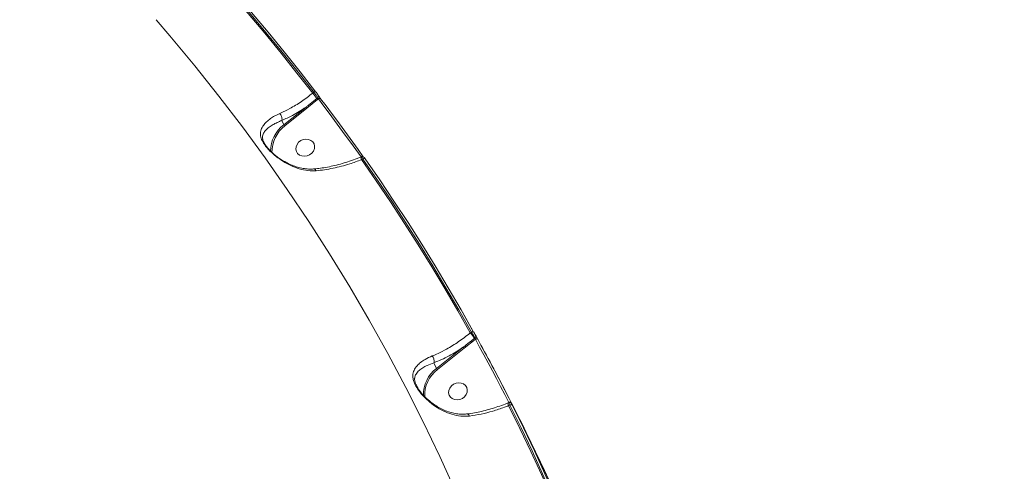
# Model space of a CAD drawing. Units: millimetres. Extents: x -2615 to 9522, y -2070 to 5229.
# Drawn here: x 4732 to 5193, y 3076 to 3287 of the extents above; entities that cross this region are included whole.
import ezdxf

# ---------------------------------------------------------------- set-up
doc = ezdxf.new("R2010")
doc.units = ezdxf.units.MM
doc.layers.add('Осн', color=7, linetype='Continuous', lineweight=100)

msp = doc.modelspace()

# ---------------------------------------------------------------- linework, layer by layer
at = {"color": 7, "linetype": 'Continuous', "lineweight": 15}
for p, q in [((4869.723, 3253.006), (4869.21, 3252.597)), ((4866.476, 3245.506), (4871.505, 3249.562)), ((4871.579, 3250.431), (4871.122, 3250.067)), ((4871.505, 3249.562), (4871.901, 3249.877)), ((4866.072, 3246.055), (4855.715, 3237.799)), ((4856.119, 3237.25), (4866.476, 3245.506)), ((4854.771, 3239.81), (4855.715, 3237.799)), ((4846.333, 3229.53), (4846.254, 3229.688)), ((4891.701, 3222.649), (4891.7, 3222.647)), ((4891.701, 3222.649), (4892.098, 3222.811)), ((4891.847, 3222.769), (4891.721, 3222.717)), ((4891.721, 3222.717), (4891.741, 3222.666)), ((4891.847, 3222.769), (4891.908, 3222.734)), ((4892.11, 3221.476), (4892.735, 3221.731)), ((4939.397, 3150.011), (4944.318, 3141.335)), ((4943.556, 3140.744), (4943.033, 3140.327)), ((4945.262, 3138.05), (4944.946, 3137.797)), ((4939.798, 3133.707), (4927.291, 3123.737)), ((4927.696, 3123.189), (4940.202, 3133.159)), ((4940.202, 3133.159), (4945.328, 3137.292)), ((4945.328, 3137.292), (4945.434, 3137.375)), ((4926.047, 3126.388), (4927.291, 3123.737)), ((4917.805, 3115.81), (4917.705, 3116.01)), ((4960.594, 3107.492), (4960.592, 3107.49)), ((4960.594, 3107.492), (4961.136, 3107.714)), ((4961.087, 3107.753), (4960.614, 3107.56)), ((4960.614, 3107.56), (4960.634, 3107.509)), ((4961.003, 3106.319), (4961.616, 3106.569)), ((4961.087, 3107.753), (4961.122, 3107.708))]:
    msp.add_line(p, q, dxfattribs=at)
at = {"color": 7, "linetype": 'Continuous', "lineweight": 15, "flags": 128}
for points in [[(4869.21, 3252.597), (4861.847, 3262.044), (4854.356, 3271.402), (4846.738, 3280.668), (4838.994, 3289.842), (4831.124, 3298.922), (4823.13, 3307.908), (4815.014, 3316.798), (4806.775, 3325.592)], [(4807.422, 3325.856), (4815.642, 3317.079), (4823.741, 3308.206), (4831.717, 3299.238), (4839.569, 3290.175), (4847.297, 3281.019), (4854.899, 3271.772), (4862.375, 3262.434), (4869.723, 3253.006)], [(4870.749, 3253.131), (4863.394, 3262.566), (4855.913, 3271.912), (4848.304, 3281.167), (4840.57, 3290.331), (4832.711, 3299.401), (4824.728, 3308.377), (4816.623, 3317.257), (4808.396, 3326.041)], [(4795.811, 3286.997), (4802.323, 3279.41), (4806.2, 3274.809)], [(4806.2, 3274.809), (4813.929, 3265.448), (4825.234, 3251.271), (4836.236, 3236.882), (4846.929, 3222.287), (4857.311, 3207.489), (4867.379, 3192.494), (4877.129, 3177.307), (4886.558, 3161.931), (4895.663, 3146.373), (4904.442, 3130.636), (4912.891, 3114.727), (4921.008, 3098.649), (4928.79, 3082.409), (4936.235, 3066.012), (4943.341, 3049.462), (4950.104, 3032.765), (4956.523, 3015.926), (4962.596, 2998.95), (4963.907, 2995.135)], [(4869.723, 3253.006), (4869.883, 3253.105), (4870.045, 3253.183), (4870.203, 3253.239), (4870.351, 3253.269), (4870.484, 3253.273), (4870.598, 3253.251), (4870.687, 3253.203), (4870.749, 3253.131)], [(4871.901, 3249.877), (4872.061, 3249.976), (4872.224, 3250.054), (4872.383, 3250.109), (4872.532, 3250.139), (4872.665, 3250.142), (4872.779, 3250.119), (4872.868, 3250.07), (4872.929, 3249.997)], [(4871.901, 3249.877), (4874.45, 3246.526), (4876.984, 3243.164), (4879.502, 3239.792), (4882.003, 3236.408), (4884.489, 3233.014), (4886.958, 3229.61), (4889.411, 3226.194), (4891.847, 3222.769)], [(4892.892, 3222.867), (4890.454, 3226.295), (4887.999, 3229.714), (4885.527, 3233.121), (4883.04, 3236.518), (4880.536, 3239.904), (4878.017, 3243.279), (4875.481, 3246.644), (4872.929, 3249.997)], [(4863.641, 3230.364), (4864.818, 3230.87), (4866.066, 3231.068), (4867.286, 3230.942), (4868.378, 3230.502), (4869.254, 3229.783), (4869.843, 3228.845), (4870.097, 3227.762), (4869.996, 3226.623), (4869.548, 3225.52), (4868.788, 3224.542), (4867.78, 3223.769), (4866.603, 3223.263), (4865.355, 3223.065), (4864.135, 3223.191), (4863.043, 3223.632), (4862.166, 3224.35), (4861.577, 3225.289), (4861.323, 3226.371), (4861.425, 3227.51), (4861.873, 3228.613), (4862.632, 3229.591), (4863.641, 3230.364)], [(4891.847, 3222.769), (4892.011, 3222.863), (4892.177, 3222.937), (4892.339, 3222.989), (4892.49, 3223.015), (4892.626, 3223.016), (4892.741, 3222.99), (4892.831, 3222.94), (4892.892, 3222.867)], [(4943.033, 3140.327), (4937.15, 3150.746), (4931.127, 3161.089), (4924.965, 3171.355), (4918.666, 3181.542), (4912.23, 3191.649), (4905.658, 3201.675), (4898.952, 3211.618), (4892.11, 3221.476)], [(4892.735, 3221.731), (4892.898, 3221.825), (4893.064, 3221.899), (4893.225, 3221.95), (4893.376, 3221.976), (4893.512, 3221.977), (4893.627, 3221.952), (4893.717, 3221.903), (4893.779, 3221.83)], [(4892.735, 3221.731), (4899.561, 3211.891), (4906.254, 3201.968), (4912.812, 3191.962), (4919.235, 3181.875), (4925.521, 3171.709), (4931.671, 3161.464), (4937.683, 3151.142), (4943.556, 3140.744)], [(4944.643, 3140.776), (4938.765, 3151.182), (4932.748, 3161.513), (4926.593, 3171.766), (4920.301, 3181.941), (4913.873, 3192.036), (4907.31, 3202.05), (4900.611, 3211.982), (4893.779, 3221.83)], [(4943.556, 3140.744), (4943.728, 3140.825), (4943.901, 3140.886), (4944.069, 3140.926), (4944.227, 3140.942), (4944.368, 3140.935), (4944.487, 3140.904), (4944.58, 3140.85), (4944.643, 3140.776)], [(4945.434, 3137.375), (4945.606, 3137.457), (4945.78, 3137.518), (4945.949, 3137.557), (4946.107, 3137.573), (4946.249, 3137.565), (4946.367, 3137.533), (4946.46, 3137.478), (4946.523, 3137.403)], [(4945.434, 3137.375), (4947.451, 3133.704), (4949.45, 3130.023), (4951.433, 3126.334), (4953.398, 3122.635), (4955.347, 3118.928), (4957.277, 3115.212), (4959.191, 3111.487), (4961.087, 3107.753)], [(4962.189, 3107.756), (4960.291, 3111.493), (4958.376, 3115.221), (4956.444, 3118.94), (4954.494, 3122.651), (4952.528, 3126.352), (4950.543, 3130.045), (4948.542, 3133.728), (4946.523, 3137.403)], [(4935.218, 3116.303), (4936.394, 3116.809), (4937.643, 3117.007), (4938.862, 3116.88), (4939.955, 3116.44), (4940.831, 3115.722), (4941.42, 3114.783), (4941.674, 3113.701), (4941.572, 3112.562), (4941.124, 3111.459), (4940.365, 3110.481), (4939.356, 3109.708), (4938.179, 3109.202), (4936.931, 3109.004), (4935.711, 3109.13), (4934.619, 3109.57), (4933.743, 3110.289), (4933.154, 3111.227), (4932.9, 3112.31), (4933.001, 3113.449), (4933.449, 3114.552), (4934.209, 3115.529), (4935.218, 3116.303)], [(4999.115, 3019.085), (4994.856, 3030.208), (4990.452, 3041.271), (4985.902, 3052.274), (4981.209, 3063.214), (4976.371, 3074.09), (4971.391, 3084.9), (4966.268, 3095.644), (4961.003, 3106.319)], [(4961.087, 3107.753), (4961.261, 3107.83), (4961.438, 3107.886), (4961.609, 3107.922), (4961.769, 3107.934), (4961.912, 3107.922), (4962.032, 3107.888), (4962.126, 3107.832), (4962.189, 3107.756)], [(4961.616, 3106.569), (4961.79, 3106.645), (4961.966, 3106.701), (4962.137, 3106.736), (4962.296, 3106.748), (4962.439, 3106.737), (4962.56, 3106.704), (4962.653, 3106.648), (4962.717, 3106.573)], [(4961.616, 3106.569), (4966.869, 3095.916), (4971.982, 3085.194), (4976.952, 3074.406), (4981.781, 3063.552), (4986.466, 3052.635), (4991.007, 3041.656), (4995.405, 3030.616), (4999.657, 3019.517)], [(5000.791, 3019.449), (4996.534, 3030.557), (4992.133, 3041.606), (4987.588, 3052.595), (4982.899, 3063.521), (4978.067, 3074.383), (4973.092, 3085.18), (4967.975, 3095.911), (4962.717, 3106.573)], [(4974.849, 3082.223), (4980.167, 3070.826), (4987.571, 3054.223), (4994.642, 3037.471), (5001.374, 3020.576), (5007.768, 3003.542), (5013.821, 2986.376), (5019.531, 2969.082), (5024.896, 2951.665), (5029.915, 2934.131), (5034.587, 2916.485)], [(5035.016, 2915.57), (5030.345, 2933.216), (5025.326, 2950.75), (5019.961, 2968.166), (5014.251, 2985.461), (5008.198, 3002.627), (5001.804, 3019.66), (4995.071, 3036.555), (4988.001, 3053.307), (4980.596, 3069.911), (4976.884, 3077.911)]]:
    msp.add_lwpolyline(points, dxfattribs=at)
at = {"color": 7, "linetype": 'Continuous', "lineweight": 15}
for centre, radius, start, end in [((4858.117, 3242.223), 15.188, 31.09646, 43.081), ((4873.727, 3251.639), 3.042, 211.10287, 223.06772), ((4871.128, 3251.133), 0.834, 302.73708, 31.25346), ((4868.457, 3247.391), 2.734, 209.25565, 223.5742), ((4865.073, 3225.337), 15.584, 126.90493, 179.8145), ((4865.38, 3225.092), 15.283, 127.29492, 181.08303), ((4858.1, 3239.135), 2.734, 209.25565, 223.5742), ((4899.951, 3224.884), 8.549, 195.16814, 203.49273), ((4931.936, 3129.95), 15.194, 31.09871, 43.07875), ((4947.546, 3139.366), 3.037, 211.09117, 223.07942), ((4944.798, 3138.765), 0.853, 303.01087, 22.52766), ((4942.195, 3135.051), 2.748, 209.27695, 223.52063), ((4936.611, 3111.304), 15.539, 126.8546, 181.05228), ((4936.918, 3111.062), 15.235, 127.25201, 182.41325), ((4929.677, 3125.074), 2.735, 209.26143, 223.57437), ((4968.889, 3109.745), 8.598, 195.20207, 203.47957)]:
    msp.add_arc(centre, radius, start, end, dxfattribs=at)
for points, knots in [([(4869.723, 3253.006), (4869.75, 3252.973), (4869.935, 3252.75), (4870.304, 3252.281), (4870.808, 3251.601), (4871.267, 3250.94), (4871.475, 3250.601), (4871.579, 3250.431)], [0, 0, 0, 0, 0.0422863, 0.2819809, 0.5212687, 0.760636, 1, 1, 1, 1]), ([(4871.841, 3251.566), (4871.778, 3251.667), (4871.651, 3251.87), (4871.379, 3252.27), (4871.084, 3252.685), (4870.87, 3252.973), (4870.765, 3253.11), (4870.749, 3253.131)], [0, 0, 0, 0, 0.2394103, 0.4786577, 0.7179185, 0.9577088, 1, 1, 1, 1]), ([(4869.21, 3252.597), (4867.465, 3251.26), (4863.924, 3248.548), (4858.927, 3245.544), (4855.535, 3243.848), (4853.993, 3243.175), (4853.762, 3243.074)], [0, 0, 0, 0, 0.3435005, 0.696945, 0.9545302, 1, 1, 1, 1]), ([(4871.122, 3250.067), (4870.864, 3249.862), (4869.573, 3248.832), (4867.898, 3247.484), (4866.466, 3246.364), (4866.072, 3246.055)], [0, 0, 0, 0, 0.1533187, 0.7665761, 1, 1, 1, 1]), ([(4871.579, 3250.431), (4871.601, 3250.399), (4871.646, 3250.333), (4871.729, 3250.194), (4871.814, 3250.044), (4871.87, 3249.937), (4871.897, 3249.885), (4871.901, 3249.877)], [0, 0, 0, 0, 0.2368665, 0.4742527, 0.7137255, 0.9565758, 1, 1, 1, 1]), ([(4872.929, 3249.997), (4872.913, 3250.018), (4872.808, 3250.156), (4872.595, 3250.445), (4872.301, 3250.861), (4872.031, 3251.262), (4871.904, 3251.465), (4871.841, 3251.566)], [0, 0, 0, 0, 0.0426226, 0.2824997, 0.521622, 0.7607671, 1, 1, 1, 1]), ([(4854.771, 3239.81), (4856.425, 3240.569), (4859.116, 3241.803), (4862.913, 3243.982), (4865.016, 3245.362), (4866.072, 3246.055)], [0, 0, 0, 0, 0.4427055, 0.7201675, 1, 1, 1, 1]), ([(4853.762, 3243.074), (4853.552, 3242.98), (4852.517, 3242.518), (4850.832, 3241.621), (4848.797, 3240.266), (4847.068, 3238.766), (4845.627, 3236.987), (4844.712, 3235.017), (4844.601, 3232.834), (4845.236, 3230.83), (4846.165, 3229.178), (4847.089, 3227.863), (4848.226, 3226.512), (4849.658, 3225.028), (4851.395, 3223.469), (4853.883, 3221.544), (4857.018, 3219.568), (4860.87, 3217.771), (4864.912, 3216.571), (4868.292, 3216.148), (4870.251, 3216.253), (4870.841, 3216.285)], [0, 0, 0, 0, 0.0134559, 0.0663225, 0.1192301, 0.1832736, 0.2473495, 0.3264809, 0.4053642, 0.4678605, 0.4990965, 0.5303044, 0.5614423, 0.5926223, 0.6345122, 0.6764871, 0.7480856, 0.8197583, 0.8939565, 0.9680641, 1, 1, 1, 1]), ([(4846.254, 3229.688), (4846.253, 3229.689), (4845.885, 3230.38), (4845.598, 3231.717), (4845.849, 3233.428), (4846.853, 3234.961), (4848.32, 3236.349), (4850.016, 3237.531), (4851.981, 3238.622), (4853.587, 3239.347), (4854.573, 3239.74), (4854.77, 3239.814), (4854.771, 3239.814)], [0, 0, 0, 0, 0.0002196, 0.1272035, 0.2920807, 0.4633852, 0.6014121, 0.7417965, 0.8554858, 0.9712202, 0.9999306, 1, 1, 1, 1]), ([(4854.771, 3239.814), (4854.802, 3240.027), (4854.864, 3240.452), (4854.733, 3241.245), (4854.45, 3242.044), (4854.119, 3242.622), (4853.877, 3242.941), (4853.789, 3243.042), (4853.762, 3243.074)], [0, 0, 0, 0, 0.220487, 0.4409628, 0.6614675, 0.8819386, 0.9635509, 1, 1, 1, 1]), ([(4854.771, 3239.814), (4854.771, 3239.813), (4854.77, 3239.811), (4854.771, 3239.81), (4854.771, 3239.81)], [0, 0, 0, 0, 0.6890366, 1, 1, 1, 1]), ([(4846.342, 3229.535), (4846.402, 3229.408), (4846.577, 3229.037), (4847.068, 3228.27), (4847.817, 3227.28), (4848.772, 3226.201), (4849.905, 3225.07), (4851.259, 3223.868), (4852.83, 3222.628), (4854.627, 3221.395), (4856.683, 3220.179), (4858.978, 3219.058), (4861.468, 3218.115), (4864.027, 3217.424), (4866.595, 3217.084), (4868.584, 3217.001), (4869.68, 3217.145), (4869.965, 3217.183)], [0, 0, 0, 0, 0.0241847, 0.0706661, 0.1203083, 0.1687263, 0.2223064, 0.2820399, 0.3483897, 0.4208659, 0.5008495, 0.5915901, 0.6856076, 0.7822557, 0.875831, 0.9677191, 1, 1, 1, 1]), ([(4869.966, 3217.107), (4870.92, 3217.211), (4872.952, 3217.435), (4876.17, 3217.992), (4879.577, 3218.73), (4883.04, 3219.644), (4886.52, 3220.732), (4889.416, 3221.747), (4891.118, 3222.451), (4891.684, 3222.686)], [0, 0, 0, 0, 0.1365242, 0.2906513, 0.4464386, 0.6036392, 0.7618837, 0.9207344, 1, 1, 1, 1]), ([(4870.841, 3216.285), (4872.133, 3216.422), (4874.73, 3216.697), (4878.693, 3217.416), (4882.651, 3218.344), (4887.138, 3219.624), (4890.268, 3220.79), (4892.11, 3221.476)], [0, 0, 0, 0, 0.1872863, 0.3765475, 0.5570069, 0.7391986, 1, 1, 1, 1]), ([(4892.1, 3222.805), (4892.099, 3222.807), (4892.08, 3222.85), (4892.175, 3222.697), (4892.384, 3222.345), (4892.618, 3221.935), (4892.735, 3221.731)], [0, 0, 0, 0, 0.014578, 0.3413833, 0.6714642, 1, 1, 1, 1]), ([(4892.099, 3222.807), (4892.107, 3222.812), (4892.207, 3222.874), (4892.424, 3222.893), (4892.693, 3222.873), (4892.907, 3222.796), (4893.065, 3222.701), (4893.171, 3222.612), (4893.249, 3222.534), (4893.368, 3222.397), (4893.515, 3222.205), (4893.704, 3221.937), (4893.775, 3221.835)], [0, 0, 0, 0, 0.0102467, 0.1339522, 0.2343664, 0.3197889, 0.3920867, 0.4498274, 0.5029561, 0.5849746, 0.8432373, 1, 1, 1, 1]), ([(4869.982, 3217.071), (4870.006, 3217.08), (4870.143, 3217.129), (4870.418, 3216.94), (4870.66, 3216.633), (4870.794, 3216.383), (4870.825, 3216.319), (4870.841, 3216.285)], [0, 0, 0, 0, 0.0835961, 0.4789937, 0.8744846, 0.9334625, 1, 1, 1, 1]), ([(4943.033, 3140.327), (4941.234, 3138.929), (4937.583, 3136.091), (4932.475, 3132.97), (4928.342, 3130.847), (4926.15, 3129.941), (4925.256, 3129.571)], [0, 0, 0, 0, 0.307261, 0.6233162, 0.8463483, 1, 1, 1, 1]), ([(4944.946, 3137.797), (4944.688, 3137.592), (4943.397, 3136.562), (4941.689, 3135.188), (4940.225, 3134.042), (4939.798, 3133.707)], [0, 0, 0, 0, 0.1504317, 0.752128, 1, 1, 1, 1]), ([(4943.556, 3140.744), (4943.588, 3140.697), (4943.759, 3140.448), (4944.098, 3139.941), (4944.551, 3139.234), (4944.968, 3138.561), (4945.164, 3138.22), (4945.262, 3138.05)], [0, 0, 0, 0, 0.0547463, 0.2944118, 0.5301147, 0.7646804, 1, 1, 1, 1]), ([(4945.585, 3139.091), (4945.527, 3139.195), (4945.411, 3139.401), (4945.177, 3139.819), (4944.929, 3140.263), (4944.748, 3140.586), (4944.66, 3140.746), (4944.643, 3140.776)], [0, 0, 0, 0, 0.23407, 0.4679486, 0.7039367, 0.944867, 1, 1, 1, 1]), ([(4945.167, 3139.838), (4945.277, 3139.646), (4945.431, 3139.378), (4945.578, 3139.106), (4945.62, 3139.029)], [0, 0, 0, 0, 0.7170865, 1, 1, 1, 1]), ([(4945.262, 3138.05), (4945.28, 3138.013), (4945.316, 3137.94), (4945.366, 3137.776), (4945.406, 3137.596), (4945.425, 3137.46), (4945.432, 3137.389), (4945.434, 3137.375)], [0, 0, 0, 0, 0.2178462, 0.4435654, 0.6836455, 0.939746, 1, 1, 1, 1]), ([(4946.523, 3137.403), (4946.506, 3137.433), (4946.417, 3137.594), (4946.238, 3137.918), (4945.992, 3138.363), (4945.759, 3138.781), (4945.643, 3138.988), (4945.585, 3139.091)], [0, 0, 0, 0, 0.0557938, 0.2967957, 0.5326762, 0.7662447, 1, 1, 1, 1]), ([(4926.047, 3126.388), (4927.213, 3126.859), (4929.558, 3127.804), (4933.059, 3129.574), (4936.488, 3131.525), (4938.692, 3132.978), (4939.798, 3133.707)], [0, 0, 0, 0, 0.2595364, 0.5218403, 0.7598775, 1, 1, 1, 1]), ([(4947.147, 3136.223), (4949.456, 3132.012), (4954.63, 3122.581), (4962.321, 3107.748), (4969.25, 3093.959), (4973.306, 3085.392), (4974.815, 3082.206)], [0, 0, 0, 0, 0.2373321, 0.5315518, 0.8257281, 1, 1, 1, 1]), ([(4925.256, 3129.571), (4924.105, 3129.056), (4922.01, 3128.117), (4919.712, 3126.532), (4917.883, 3124.826), (4916.551, 3122.853), (4916.065, 3120.802), (4916.23, 3118.887), (4916.734, 3117.094), (4917.848, 3114.853), (4919.537, 3112.486), (4921.382, 3110.404), (4923.686, 3108.196), (4926.66, 3105.885), (4930.399, 3103.699), (4934.408, 3102.119), (4938.562, 3101.208), (4941.309, 3101.357), (4942.647, 3101.43)], [0, 0, 0, 0, 0.0785476, 0.1430569, 0.2076023, 0.287214, 0.3665497, 0.4057523, 0.444852, 0.4974433, 0.5496902, 0.5922695, 0.6349386, 0.7072962, 0.7797289, 0.8544825, 0.9291423, 1, 1, 1, 1]), ([(4926.047, 3126.393), (4926.09, 3126.611), (4926.178, 3127.046), (4926.08, 3127.853), (4925.823, 3128.662), (4925.533, 3129.191), (4925.332, 3129.473), (4925.282, 3129.537), (4925.256, 3129.571)], [0, 0, 0, 0, 0.2316302, 0.4632409, 0.6948426, 0.9264807, 0.9610484, 1, 1, 1, 1]), ([(4917.705, 3116.01), (4917.597, 3116.218), (4917.218, 3116.942), (4917.019, 3117.969), (4916.968, 3118.752), (4917.057, 3119.874), (4917.544, 3121.19), (4918.904, 3122.715), (4920.717, 3124.026), (4922.956, 3125.248), (4924.928, 3125.993), (4926.046, 3126.393), (4926.047, 3126.393)], [0, 0, 0, 0, 0.030924, 0.1079901, 0.1885065, 0.1926276, 0.3619915, 0.5383939, 0.6807257, 0.8255039, 0.9999132, 1, 1, 1, 1]), ([(4926.047, 3126.393), (4926.047, 3126.392), (4926.046, 3126.39), (4926.047, 3126.389), (4926.047, 3126.388)], [0, 0, 0, 0, 0.626826, 1, 1, 1, 1]), ([(4917.684, 3115.999), (4917.822, 3115.697), (4918.105, 3115.082), (4918.754, 3114.02), (4919.583, 3112.876), (4920.611, 3111.637), (4921.859, 3110.322), (4923.369, 3108.93), (4925.149, 3107.5), (4927.239, 3106.071), (4929.591, 3104.749), (4932.115, 3103.644), (4934.678, 3102.833), (4937.24, 3102.38), (4939.61, 3102.227), (4941.095, 3102.384), (4941.762, 3102.455)], [0, 0, 0, 0, 0.0426242, 0.0869666, 0.1352635, 0.1854604, 0.2448636, 0.3108705, 0.3851265, 0.469356, 0.5626125, 0.6570209, 0.7509992, 0.8406229, 0.9285361, 1, 1, 1, 1]), ([(4941.763, 3102.411), (4942.03, 3102.442), (4943.364, 3102.6), (4945.853, 3103.059), (4949.21, 3103.793), (4952.624, 3104.712), (4956.046, 3105.802), (4958.709, 3106.748), (4960.2, 3107.371), (4960.577, 3107.529)], [0, 0, 0, 0, 0.0440186, 0.2201142, 0.3980319, 0.5774303, 0.7578669, 0.9387895, 1, 1, 1, 1]), ([(4942.647, 3101.43), (4944.478, 3101.711), (4948.071, 3102.261), (4953.603, 3103.686), (4957.902, 3105.098), (4960.351, 3106.063), (4961.003, 3106.319)], [0, 0, 0, 0, 0.3028903, 0.5944537, 0.8920224, 1, 1, 1, 1]), ([(4961.14, 3107.703), (4961.138, 3107.706), (4961.111, 3107.745), (4961.175, 3107.575), (4961.331, 3107.2), (4961.521, 3106.78), (4961.616, 3106.569)], [0, 0, 0, 0, 0.0287185, 0.3520895, 0.676208, 1, 1, 1, 1]), ([(4961.14, 3107.702), (4961.231, 3107.736), (4961.414, 3107.804), (4961.695, 3107.782), (4961.932, 3107.705), (4962.11, 3107.598), (4962.232, 3107.488), (4962.307, 3107.4), (4962.351, 3107.339), (4962.389, 3107.281), (4962.414, 3107.239), (4962.43, 3107.212)], [0, 0, 0, 0, 0.1640882, 0.3313437, 0.4709555, 0.5892717, 0.6860757, 0.7562922, 0.8092958, 0.8771712, 1, 1, 1, 1]), ([(4962.456, 3107.166), (4962.46, 3107.158), (4962.494, 3107.101), (4962.524, 3107.059), (4962.486, 3107.153), (4962.374, 3107.386), (4962.251, 3107.633), (4962.189, 3107.756)], [0, 0, 0, 0, 0.0385378, 0.2780917, 0.5183597, 0.7592586, 1, 1, 1, 1]), ([(4962.717, 3106.573), (4962.656, 3106.697), (4962.533, 3106.943), (4962.423, 3107.177), (4962.386, 3107.272), (4962.417, 3107.231), (4962.451, 3107.174), (4962.456, 3107.166)], [0, 0, 0, 0, 0.2406313, 0.4814299, 0.721597, 0.9611588, 1, 1, 1, 1]), ([(4962.427, 3107.219), (4962.432, 3107.21), (4962.443, 3107.191), (4962.441, 3107.195), (4962.439, 3107.197)], [0, 0, 0, 0, 0.4713884, 1, 1, 1, 1]), ([(4941.773, 3102.358), (4941.798, 3102.368), (4941.923, 3102.418), (4942.182, 3102.228), (4942.435, 3101.885), (4942.584, 3101.581), (4942.632, 3101.466), (4942.647, 3101.43)], [0, 0, 0, 0, 0.0897036, 0.4487418, 0.8077701, 0.940667, 1, 1, 1, 1])]:
    msp.add_open_spline(points, degree=3, knots=knots, dxfattribs=at)
at = {"layer": 'Осн', "color": 3}
msp.add_arc((4046.971, 2597.593), 2631.034, 0, 91.239834, dxfattribs=at)

doc.saveas('drawing.dxf')
